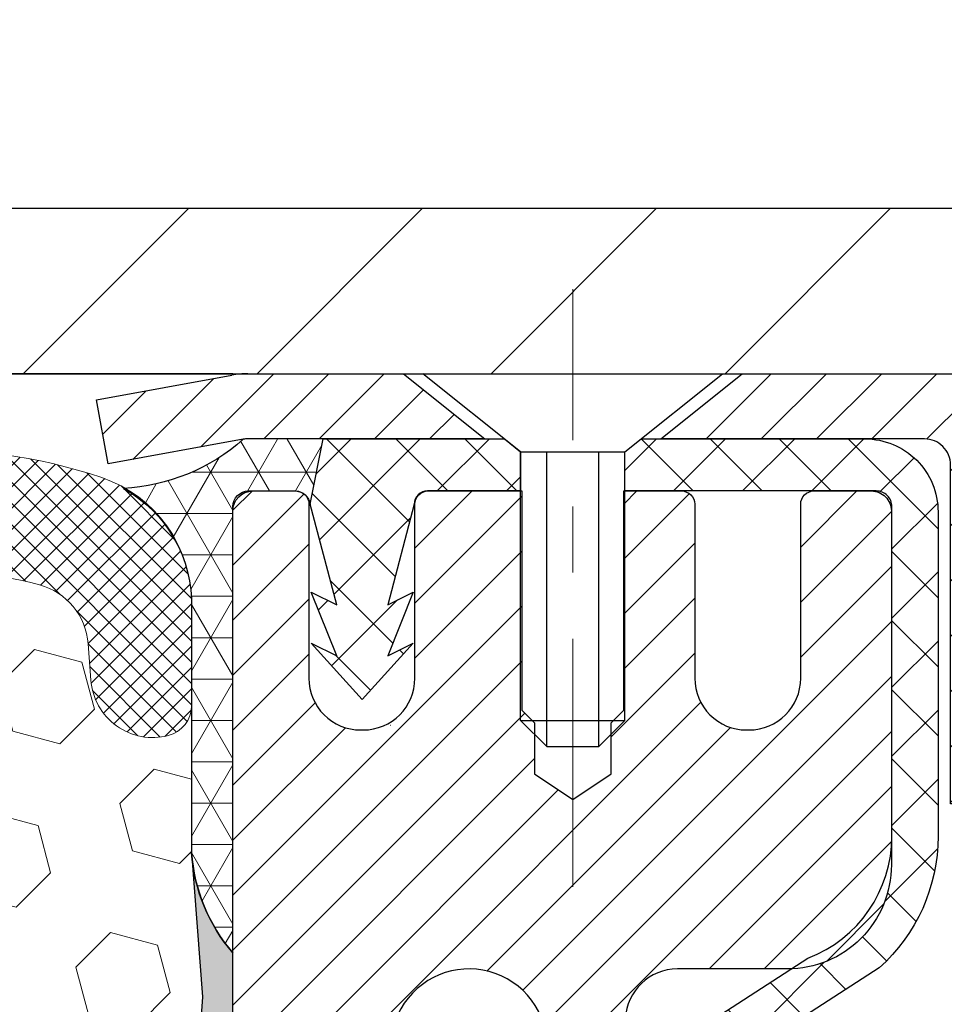
# Model space of a CAD drawing. Extents: x -3 to 3254, y -480 to 1977.
# Drawn here: x 25 to 27, y -457 to -455 of the extents above; entities that cross this region are included whole.
import ezdxf

# ---------------------------------------------------------------- set-up
doc = ezdxf.new("R2010")
doc.units = 0
doc.header["$LTSCALE"] = 5
doc.header["$MEASUREMENT"] = 0
doc.linetypes.add('CENTERX2', pattern=[4, 2.5, -0.5, 0.5, -0.5])
doc.layers.get('DEFPOINTS').update_dxf_attribs({"linetype": 'CONTINUOUS'})
for name, color, linetype, lineweight in [('CAPPING STRIP - H', 251, 'CONTINUOUS', 15), ('CAPPING STRIP - L', 7, 'CONTINUOUS', 25), ('CENTERLINE - L', 1, 'CENTERX2', 18), ('CONCRETE - H', 130, 'CONTINUOUS', 9), ('CORNER BEAD - H', 50, 'CONTINUOUS', 15), ('CORNER BEAD - L', 52, 'CONTINUOUS', 25), ('COVER PLATE - H', 251, 'CONTINUOUS', 13), ('COVER PLATE - L', 7, 'CONTINUOUS', 25), ('DIMS', 50, 'CONTINUOUS', 25), ('EPOXY ADHESIVE - H', 50, 'CONTINUOUS', 15), ('EPOXY ADHESIVE - L', 52, 'CONTINUOUS', 25), ('FOAM INSERT - H', 150, 'CONTINUOUS', 9), ('MIG RETAINER - H', 251, 'CONTINUOUS', 20), ('MIG RETAINER - L', 7, 'CONTINUOUS', 30), ('PVC SIDESHEET - H', 170, 'CONTINUOUS', 20), ('PVC SIDESHEET - L', 150, 'CONTINUOUS', 25), ('SCREW - L', 1, 'CONTINUOUS', 25), ('SILICONE BELLOWS - H', 20, 'CONTINUOUS', 13), ('SILICONE BELLOWS - L', 22, 'CONTINUOUS', 13), ('TEXT - 4', 241, 'CONTINUOUS', 25)]:
    doc.layers.add(name, color=color, linetype=linetype, lineweight=lineweight)
doc.dimstyles.get("Standard").update_dxf_attribs({"dimtxt": 0.18, "dimasz": 0.18, "dimexe": 0.18, "dimexo": 0.0625, "dimgap": 0.09, "dimtad": 0, "dimtih": 1, "dimtoh": 1, "dimdec": 4, "dimzin": 0, "dimdsep": 46, "dimtxsty": 'Standard', "dimcen": 0.09, "dimadec": 0, "dimazin": 0, "dimtfac": 1, "dimtdec": 4, "dimtofl": 0, "dimtmove": 0, "dimatfit": 3, "dimfxl": 1, "dimtolj": 1, "dimtzin": 0, "dimarcsym": 0})
doc.dimstyles.new('STANDARD$0', dxfattribs={"dimtxt": 0.18, "dimasz": 0.18, "dimexe": 0.18, "dimexo": 0.0625, "dimgap": 0.09, "dimtad": 0, "dimtih": 1, "dimtoh": 1, "dimdec": 4, "dimzin": 0, "dimdsep": 46, "dimtxsty": 'Standard', "dimcen": 0.09, "dimadec": 0, "dimazin": 0, "dimtfac": 1, "dimtdec": 4, "dimtofl": 0, "dimtmove": 0, "dimatfit": 3, "dimfxl": 1, "dimtolj": 1, "dimtzin": 0, "dimarcsym": 0})

# ---------------------------------------------------------------- blocks, each defined once
blk = doc.blocks.new('*D14')
at = {"layer": 'DEFPOINTS', "color": 0, "transparency": 16777216}
for p in [(29.4726203879903, -455.91155322809), (25.96061887201173, -459.911520943436), (37.73418319954915, -459.911520943436)]:
    blk.add_point(p, dxfattribs=at)
at = {"layer": 'DIMS', "color": 0, "lineweight": -2, "transparency": 16777216}
for p, q in [((29.75262038799031, -455.91155322809), (38.01418319954915, -455.91155322809)), ((37.73418319954915, -456.19155322809), (37.73418319954915, -457.4051146385594)), ((37.73418319954915, -459.631520943436), (37.73418319954915, -458.711781305226)), ((26.24061887201173, -459.911520943436), (38.01418319954915, -459.911520943436))]:
    blk.add_line(p, q, dxfattribs=at)
at = {"layer": 'DIMS', "color": 0, "transparency": 16777216}
for points in [[(37.68751653288248, -456.19155322809), (37.78084986621582, -456.19155322809), (37.73418319954915, -455.91155322809)], [(37.68751653288248, -459.631520943436), (37.78084986621582, -459.631520943436), (37.73418319954915, -459.911520943436)]]:
    blk.add_solid(points, dxfattribs=at)
at = {"layer": 'DIMS', "color": 0, "transparency": 16777216, "insert": (37.73418319954922, -458.0584479718927), "char_height": 0.28, "attachment_point": 5}
blk.add_mtext('\\A1;4 IN\\P [101.6mm]', dxfattribs=at)
blk = doc.blocks.new('*D30')
at = {"layer": 'DEFPOINTS', "color": 0, "transparency": 16777216}
for p in [(29.22261887201241, -453.3040729947956), (14.22261887201241, -455.8490209434362), (29.22261887201241, -455.8490209434362)]:
    blk.add_point(p, dxfattribs=at)
at = {"layer": 'DIMS', "color": 0, "lineweight": -2, "transparency": 16777216}
for p, q in [((14.22261887201241, -455.5690209434363), (14.22261887201241, -453.0240729947956)), ((29.22261887201241, -455.5690209434363), (29.22261887201241, -453.0240729947956)), ((14.50261887201241, -453.3040729947956), (20.1452002055249, -453.3040729947956)), ((28.94261887201241, -453.3040729947956), (22.89853353885823, -453.3040729947956))]:
    blk.add_line(p, q, dxfattribs=at)
at = {"layer": 'DIMS', "color": 0, "transparency": 16777216}
for points in [[(14.50261887201241, -453.2574063281289), (14.50261887201241, -453.3507396614623), (14.22261887201241, -453.3040729947956)], [(28.94261887201241, -453.2574063281289), (28.94261887201241, -453.3507396614623), (29.22261887201241, -453.3040729947956)]]:
    blk.add_solid(points, dxfattribs=at)
at = {"layer": 'DIMS', "color": 0, "transparency": 16777216, "insert": (21.52186687219157, -453.3040729947956), "char_height": 0.28, "attachment_point": 5}
blk.add_mtext('\\A1;15 IN\\P [381.0mm]', dxfattribs=at)

msp = doc.modelspace()

# ---------------------------------------------------------------- hatches: boundary and pattern name
at = {"layer": 'CAPPING STRIP - H'}
h = msp.add_hatch(dxfattribs=at)
h.set_pattern_fill('ANSI31', color=256, scale=0.47244, angle=90, style=0)
h.set_pattern_definition([(45.00000000000001, (-970.5277336025326, -38.87590681779642), (0.04175819096297156, -0.04175819096297156), [])])
edge = h.paths.add_edge_path()
edge.add_line((25.53410584095396, -456.0477603515768), (25.51649907691316, -455.9509231493511))
edge.add_line((25.51649907691316, -455.9509231493511), (25.72080911673421, -455.913775869383))
edge.add_arc((25.74545858639438, -456.0493479524943), 0.1377947244043846, 90.00000000099271, 100.30484647022479, ccw=False)
edge.add_line((25.745458586392, -455.9115532280899), (25.98030592730353, -455.9115532280899))
edge.add_line((25.98030592730353, -455.9115532280899), (26.10333693124127, -456.0099780312402))
edge.add_line((26.10333693124127, -456.0099780312402), (25.745458586392, -456.0099780312402))
edge.add_arc((25.74545858639495, -456.0493479525074), 0.03936992126728001, 90.00000000430171, 100.3048464714298)
edge.add_line((25.73841588077536, -456.0106130716099), (25.53410584095396, -456.0477603515768))
edge = h.paths.add_edge_path()
edge.add_arc((26.76770435250349, -456.0493479525003), 0.03936992126011774, 359.9999999998346, 449.9999999998345)
edge.add_line((26.76770435250361, -456.0099780312402), (26.36908389974584, -456.0099780312402))
edge.add_line((26.36908389974584, -456.0099780312402), (26.49211490368358, -455.9115532280899))
edge.add_line((26.49211490368358, -455.9115532280899), (26.80707427376316, -455.9115532280899))
edge.add_arc((26.80707427376304, -456.0099780312401), 0.09842480315012381, -6.622258297284134e-11, 89.99999999993378, ccw=False)
edge.add_line((26.90549907691317, -456.0099780312402), (26.90549907691317, -456.5611569288806))
edge.add_line((26.90549907691317, -456.5611569288806), (26.80707427376316, -456.5611569288806))
edge.add_line((26.80707427376316, -456.5611569288806), (26.80707427376361, -456.0493479525004))
at = {"layer": 'CONCRETE - H'}
h = msp.add_hatch(dxfattribs=at)
h.set_pattern_fill('AR-CONC', color=256, scale=0.196)
h.set_pattern_definition([(49.99999999999999, (0, 0), (1.405829957897477, -0.1229941845658864), [0.147, -1.617]), (355, (0, 0), (-0.27195261388148, 1.474296582052023), [0.1176, -1.2936]), (100.45144446, (0.11715249476, -0.01024951424), (1.13387733958514, 1.351302382298514), [0.12493077632, -1.37423853952]), (46.18420000000002, (0, 0.392), (2.091793008116282, -0.32441779035443), [0.2205, -2.4255]), (96.63563549, (0.1743160202, 0.36496511828), (1.831937413521488, 1.909272457518119), [0.18739627032, -2.0613589696]), (351.1841639899999, (0, 0.392), (1.831937412307355, 1.909272456529181), [0.1764, -1.94040000196]), (21, (0.196, 0.294), (1.169937822152185, -0.7891330257040641), [0.147, -1.617]), (326.0000000000001, (0.196, 0.294), (0.4768980505663002, 1.421294088291832), [0.1176, -1.2936]), (71.45144474, (0.29349481784, 0.22823891496), (1.646835858390743, 0.6321610595004535), [0.1249307724, -1.37423853952]), (37.50000000000001, (0, 0), (0.02383331642188971, 0.6524719535093706), [0, -1.27792, 0, -1.3132, 0, -1.2985]), (7.499999999999999, (0, 0), (0.5156162933866113, 0.7730469552894261), [0, -0.74872, 0, -1.24852, 0, -0.4949]), (327.5, (-0.43708, 0), (1.046291974897922, -0.04420754859938432), [0, -0.49, 0, -1.5288, 0, -2.0286]), (317.5, (-0.63308, 0), (1.143044891911077, 0.1962057653713427), [0, -0.637, 0, -1.01528, 0, -1.4406])])
edge = h.paths.add_edge_path()
edge.add_spline(control_points=[(33.98725989584025, -455.9115532280899), (34.11380304275497, -456.9353011896138), (32.46612371685687, -458.2900851624767), (29.9994325807131, -457.9305564424551), (29.70208536898908, -460.5724084669098), (30.46944400132157, -462.8573009470238), (32.42489222609692, -464.1062864183979), (32.70014133256524, -465.1202813634849), (32.83383599958299, -465.2974550313399)], knot_values=[0, 0, 0, 0, 2.857627846822265, 4.648209834970346, 6.322350347423567, 9.314757405874897, 11.91652729552862, 12.52572607462147, 12.52572607462147, 12.52572607462147, 12.52572607462147], degree=3, periodic=0)
edge.add_line((32.83383599958298, -465.2974550313419), (32.34083283158169, -465.2974550313414))
edge.add_line((32.34083283158169, -465.2974550313414), (32.34083131560471, -465.1006050228284))
edge.add_line((32.34083131560471, -465.1006050228284), (31.67115064756101, -465.1006050228284))
edge.add_arc((31.67115064786002, -465.0612350205434), 0.0393700022850112, 239.9949062245127, 269.9999995648452, ccw=False)
edge.add_line((31.65146261560476, -465.0953286924758), (31.51570170798693, -465.0169470959815))
edge.add_arc((31.46058673994141, -465.1124160228269), 0.1102359999985118, 60.00181964698366, 89.99999999897702)
edge.add_line((31.46058673994337, -465.0021800228284), (30.55262879891217, -465.0021800228284))
edge.add_arc((30.55262879898941, -464.9628100222429), 0.0393700005855635, 239.9974528016023, 269.99999988758174, ccw=False)
edge.add_line((30.53294228293601, -464.9969045677273), (29.85285661275331, -464.6042574401577))
edge.add_arc((29.79285667197182, -464.7081805229629), 0.1200000001396935, 60.00003268738006, 90.00072379947092)
edge.add_line((29.79285515604975, -464.5881805228328), (29.58141528946834, -464.5881805228327))
edge.add_arc((29.58141528946603, -464.5488105228329), 0.03936999999984891, 225, 270.0000000033555, ccw=False)
edge.add_line((29.55357649549082, -464.5766493168081), (29.43710997135832, -464.4601827926755))
edge.add_arc((29.18740799705151, -464.7098847669819), 0.3531319186156964, 44.99999999994457, 76.09799910890337)
edge.add_arc((28.89812340396826, -465.8786545404226), 1.557170273114478, 76.09799910893344, 103.9020008909883)
edge.add_arc((28.60883881088473, -464.7098847669828), 0.3531319186165111, 103.9020008906714, 132.1169401458638)
edge.add_line((28.37201231518393, -464.4479394236765), (28.2426703124471, -464.576649316806))
edge.add_arc((28.21483151846998, -464.5488105228333), 0.03936999999939525, 269.99999999973113, 315.00000000460653, ccw=False)
edge.add_line((28.21483151846979, -464.5881805228327), (26.50392641598782, -464.5881805228327))
edge.add_arc((26.50392641598569, -464.5488105228327), 0.03937000000001944, 180, 270.000000003097, ccw=False)
edge.add_line((26.46455641598567, -464.5488105228327), (26.46455641598186, -458.5578408971859))
edge.add_arc((26.50392641598173, -458.5578408971858), 0.03936999999987734, 107.3023772371964, 180.0000000001654, ccw=False)
edge.add_arc((26.36461437521353, -458.1106267833495), 0.4290404058596127, 287.3023772371915, 306.9749010396785)
edge.add_arc((26.28812803540479, -458.0485186912101), 0.5251995961844618, 309.5666441756441, 345.6920565175261)
edge.add_arc((25.21817784900598, -457.7616636643933), 1.632909065609082, 345.2170686115384, 355.1808035833564)
edge.add_arc((25.48734432118335, -457.9955915888318), 1.361411651893372, 4.074979495407499, 18.3350539601569)
edge.add_arc((26.35287369891516, -457.7030366840617), 0.4478254090915056, 17.64025593849676, 71.87109708272419)
edge.add_arc((26.5229514674789, -457.2258531198153), 0.06004988997893963, 193.4822306559232, 239.2153921070998, ccw=False)
edge.add_line((26.46455641598185, -457.2398533786393), (26.46455641598185, -457.0506183297806))
edge.add_line((26.46455641598185, -457.0506183297806), (26.36613141598218, -457.0506183297806))
edge.add_line((26.36613141598218, -457.0506183297806), (26.36613141598217, -457.0460657736605))
edge.add_arc((26.40550141598204, -457.0460657736604), 0.03936999999987378, 122.90315213924941, 180.0000000002482, ccw=False)
edge.add_line((26.38411481934632, -457.0130111161318), (26.69933275980212, -456.8090628846588))
edge.add_arc((26.51836067287552, -456.6079128904193), 0.27057756083812, 311.9773110940981, 358.530711149231)
edge.add_line((26.78884927119226, -456.6148508014711), (27.07676195140424, -456.6148508014712))
edge.add_arc((27.07796579294761, -456.5373144855342), 0.07754566089428983, 269.11048781218, 360.8895121878594)
edge.add_line((27.15550210888453, -456.5361106439908), (27.15550210888453, -455.9115532280901))
edge.add_line((27.15550210888453, -455.9115532280901), (33.98725989584027, -455.9115532280901))
h.paths.add_polyline_path([(29.59315899545299, -463.2865939172619), (35.79315899545299, -463.2865939172619), (35.79315899545299, -461.9332605839287), (29.59315899545299, -461.9332605839287)], flags=9)
h.paths.add_polyline_path([(28.29197335437174, -459.1423092983148), (34.43197335437174, -459.1423092983148), (34.43197335437174, -457.7889759649816), (28.29197335437174, -457.7889759649816)], flags=9)
at = {"layer": 'CORNER BEAD - H'}
h = msp.add_hatch(dxfattribs=at)
h.set_pattern_fill('NET3', color=256, scale=0.4999999999999999, style=0)
h.set_pattern_definition([(0, (77.10942481956097, -486.8728508237157), (0, 0.06249999999999999), []), (59.99999999999999, (77.10942481956097, -486.8728508237157), (-0.05412658773652741, 0.03125), []), (120, (77.10942481956097, -486.8728508237157), (-0.05412658773652741, -0.03124999999999998), [])])
edge = h.paths.add_edge_path()
edge.add_line((25.73841891275033, -456.0106130716099), (25.85900841913966, -456.0099780312402))
edge.add_line((25.85900841913966, -456.0099780312402), (25.8393248595532, -456.1084030312327))
edge.add_arc((25.83850515790447, -456.1087322512552), 0.0008833439964817883, -180.81815908997464, 21.882070228499515, ccw=False)
edge.add_arc((25.81765632163036, -456.1086852202472), 0.01996561200114104, 359.9012307820556, 450.0987692180973)
edge.add_line((25.81762190396598, -456.0887196379115), (25.74624243523449, -456.0887185824128))
edge.add_arc((25.74624243523449, -456.112340629657), 0.0236220472442028, 90, 180)
edge.add_line((25.72262038799029, -456.112340629657), (25.72262038798961, -456.7865532280899))
edge.add_arc((25.91938926401183, -456.6167653204357), 0.2598959871884547, 183.9810485659098, 220.7902489381381, ccw=False)
edge.add_line((25.6601203879896, -456.634808991981), (25.66012038798961, -456.2656289744432))
edge.add_arc((25.45989232808266, -456.2598311537128), 0.2003119834141816, 358.3414019854846, 420.8996160921748)
edge.add_arc((25.54171112257412, -455.7885790928684), 0.2966362122731755, 273.0147854751135, 311.538873529628)
at = {"layer": 'COVER PLATE - H'}
h = msp.add_hatch(dxfattribs=at)
h.set_pattern_fill('ANSI31', color=256, scale=2, style=0)
h.set_pattern_definition([(45, (-34.03387029927402, -468.6821679246391), (-0.1767766952966368, 0.1767766952966369), [])])
h.paths.add_polyline_path([(22.19136887201218, -455.6615209434361), (21.94136887201213, -455.9115209434361), (29.22261887201241, -455.9115209434359), (29.22261887201241, -455.8490209434361), (28.15925353083352, -455.661520943436)])
at = {"layer": 'EPOXY ADHESIVE - H'}
h = msp.add_hatch(dxfattribs=at)
h.set_pattern_fill('AR-SAND', color=256, scale=0.03937007874015701)
h.set_pattern_definition([(37.50000000000001, (-149.0611746511486, -341.1407436281912), (-0.002480053468882181, 0.07585920350445416), [0, -0.05984251968503865, 0, -0.06692913385826692, 0, -0.06397637795275514]), (7.499999999999999, (-149.0611746511486, -341.1407436281912), (0.06967624823888606, 0.1111081128043191), [0, -0.03228346456692874, 0, -0.05393700787401511, 0, -0.02066929133858243]), (327.5, (-149.109599847999, -341.1407436281912), (0.1226040103051755, 0.0002227973833450738), [0, -0.0196850393700785, 0, -0.07086614173228262, 0, -0.09251968503936897]), (317.5, (-149.109599847999, -341.1407436281912), (0.118351441124892, 0.03455415609977319), [0, -0.009842519685039252, 0, -0.04645669291338526, 0, -0.05314960629921196])])
h.paths.add_polyline_path([(25.96061887201173, -458.8207180313503), (25.72261887201491, -458.8207180313504), (25.72261818488706, -457.8987180313505), (25.66881672262647, -457.8987180313505), (25.66885205709726, -457.92930353061), (25.66369482629531, -458.0377856681595), (25.67539521354384, -458.0971165712213), (25.67259080576556, -458.2035249658467), (25.6709085296147, -458.3225571217941), (25.66673692697983, -458.4612109281769), (25.68190320846698, -458.610606602009), (25.68072491661231, -458.8593426786828), (25.74329799636026, -458.8804615705283), (25.85252249326137, -458.8902405284358), (25.89397134541192, -459.0755971701652), (25.90075019969341, -459.2050085952458), (25.910574839821, -459.3294426909496), (25.90203632100039, -459.4771046108389), (25.88822587919005, -459.7413009354313), (25.89450599110111, -459.911520943436), (25.96061887201173, -459.911520943436)])
h.paths.add_polyline_path([(25.72261735603612, -456.7865514712715, -0.1587493023973286), (25.66036872902904, -456.6380977359905), (25.67669698709138, -456.853018494766), (25.67021019154114, -456.9471286914032), (25.67697051717592, -457.0518903212305), (25.67055897199358, -457.1251816900945), (25.67725437743885, -457.1603244432646), (25.67055897199358, -457.207101348576), (25.68138360071836, -457.2750992987948), (25.67929595682013, -457.4131037010679), (25.67055897199358, -457.512992216236), (25.66863991510152, -457.7456735310797), (25.66881672262647, -457.8987180313505), (25.72261818488706, -457.8987180313505)])
h.paths.add_polyline_path([(17.76333453555761, -458.610606602009), (17.77850081704477, -458.4612109281769), (17.7743292144099, -458.3225571217941), (17.77264693825904, -458.2035249658467), (17.76984253048075, -458.0971165712213), (17.78154291772929, -458.0377856681595), (17.77638568692733, -457.92930353061), (17.77659782892308, -457.7456735310795), (17.77467877203102, -457.512992216236), (17.76594178720446, -457.4131037010678), (17.76385414330624, -457.2750992987948), (17.77467877203102, -457.207101348576), (17.76798336658575, -457.1603244432646), (17.77467877203102, -457.1251816900945), (17.76826722684867, -457.0518903212305), (17.77502755248346, -456.9471286914032), (17.76854075693321, -456.853018494766), (17.7851188720123, -456.6348089920583, -0.162003564913256), (17.72262038798848, -456.7865514712715), (17.72261887200968, -458.8207180313504), (17.48461887201093, -458.8207180313503), (17.48461887201093, -459.9115209434362), (17.55073175292349, -459.9115209434362), (17.55701186483454, -459.7413009354313), (17.54320142302421, -459.477104610839), (17.53466290420359, -459.3294426909496), (17.54448754433118, -459.2050085952458), (17.55126639861268, -459.0755971701652), (17.59271525076323, -458.8902405284358), (17.70193974766433, -458.8804615705283), (17.76451282741228, -458.8593426786828)])
at = {"layer": 'FOAM INSERT - H'}
h = msp.add_hatch(dxfattribs=at)
h.set_pattern_fill('HEX', color=256, scale=0.590551181102362, angle=45, style=0)
h.set_pattern_definition([(45, (-149.0611746511486, -341.1407436281912), (-0.09040931629367041, 0.09040931629367042), [0.07381889763779526, -0.1476377952755905]), (165, (-149.0611746511486, -341.1407436281912), (-0.03309210650226577, -0.1235014227959361), [0.07381889763779526, -0.1476377952755905]), (105, (-149.0089768080492, -341.0885457850918), (-0.1235014227959362, -0.03309210650226572), [0.07381889763779526, -0.1476377952755905])])
h.paths.add_polyline_path([(25.68138360071836, -457.2750992987948), (25.67055897199358, -457.207101348576), (25.67725437743885, -457.1603244432646), (25.67055897199358, -457.1251816900945), (25.67697051717592, -457.0518903212305), (25.67021019154114, -456.9471286914032), (25.67669698709138, -456.853018494766), (25.6601188720123, -456.6348089920583), (25.66011887201218, -456.4128459597905, -0.3419987130706955), (25.62496262202833, -456.4582324833663, -0.4678085754937693), (25.50802630622299, -456.374317566112), (25.50402138223821, -456.3197173100132, 0.3181494964560732), (25.4305269285198, -456.2305360813863, 0.1823640095576941), (25.01251210414463, -456.2704854152923, 0.2104691006944993), (24.90865891932585, -456.3938167907962, -0.7490683567196755), (24.72872168184178, -456.3938167907962, 0.2104691006851494), (24.62486849702938, -456.2704854152956, 0.2320575824470543), (24.10096448509031, -456.2704854152956, 0.2104691006854801), (23.99711130027779, -456.3938167907964, -0.7490683567205817), (23.81717406279451, -456.3938167907964, 0.2104691006856367), (23.71332087798188, -456.2704854152955, 0.2320575824470877), (23.18941686604281, -456.2704854152957, 0.2104691006852495), (23.0855636812304, -456.3938167907964, -0.7490683567204508), (22.90562644374702, -456.3938167907964, 0.210469100694833), (22.80177325892813, -456.2704854152925, 0.179087332819671), (22.39105568373261, -456.2286015917588, 0.3216472484078749), (22.31633440079829, -456.3181080509396), (22.31221143780115, -456.3743175661211, -0.4678085753433806), (22.19527512202685, -456.4582324833965, -0.3419987132082423), (22.16011887201241, -456.4128459598043), (22.16011887201241, -456.6347767073273, -0.162005855670963), (22.09761887201241, -456.7865209434362), (22.09761887201241, -457.567770943436, 0.4142135623730951), (21.91011887201241, -457.755270943436), (21.91011887201241, -458.067770943436, 0.4142135623730951), (22.09761887201241, -458.255270943436), (22.09761887201241, -459.9115209434365), (25.89450599110111, -459.911520943436), (25.88822587919005, -459.7413009354313), (25.90203632100039, -459.477104610839), (25.910574839821, -459.3294426909496), (25.90075019969341, -459.2050085952458), (25.89397134541192, -459.0755971701652), (25.85252249326137, -458.8902405284358), (25.74329799636026, -458.8804615705283), (25.68072491661231, -458.8593426786828), (25.68190320846698, -458.610606602009), (25.66673692697983, -458.4612109281769), (25.6709085296147, -458.3225571217941), (25.67259080576556, -458.2035249658467), (25.67539521354384, -458.0971165712213), (25.66369482629531, -458.0377856681595), (25.66885205709726, -457.92930353061), (25.66863991510152, -457.7456735310797), (25.67055897199358, -457.512992216236), (25.67929595682013, -457.4131037010679)])
at = {"layer": 'MIG RETAINER - H'}
h = msp.add_hatch(dxfattribs=at)
h.set_pattern_fill('ANSI31', color=256, scale=0.47, style=0)
h.set_pattern_definition([(45, (-925.0504869495078, -894.1730762600307), (-0.04154252339470966, 0.04154252339470967), [])])
h.paths.add_polyline_path([(25.72261887201315, -458.8207180313504), (25.7226188720111, -458.1196011242162), (25.79691520629384, -458.0550163061553), (25.96061887201173, -458.0550163061553), (25.96061887201218, -458.8207180313503)])
edge = h.paths.add_edge_path()
edge.add_arc((26.50261887201005, -456.3717180313481), 0.07800000000003138, 270.000000000501, 360.0000000000418)
edge.add_line((26.58061887201014, -456.3717180313481), (26.5806188720098, -456.108718031351))
edge.add_arc((26.60061887201001, -456.1087180313507), 0.02000000000020918, 90.00000000195422, 180.0000000006514, ccw=False)
edge.add_line((26.60061887200933, -456.0887180313506), (26.6876188720092, -456.0887180313487))
edge.add_arc((26.68761887200989, -456.1187180313487), 0.03000000000002956, 2.1719870346714742e-10, 90.0000000013028, ccw=False)
edge.add_line((26.71761887200986, -456.1187180313486), (26.71761887201054, -456.6537180313557))
edge.add_arc((26.56061887201061, -456.6537180313559), 0.1569999999999254, -90.00000000033191, 6.230038707144558e-11, ccw=False)
edge.add_line((26.56061887200971, -456.8107180313559), (26.39435855705241, -456.810718031355))
edge.add_arc((26.39435855706309, -456.8894577163865), 0.07873968503150763, 90.00000000777618, 177.4144840053407)
edge.add_arc((26.20081609799691, -456.8807180313511), 0.114999999999426, 275.2124696741832, 357.41448399788595, ccw=False)
edge.add_arc((26.20944678332213, -456.9753251731044), 0.02000000000000517, 160.3257550186187, 275.2124696744299, ccw=False)
edge.add_arc((26.07939981689079, -456.9288275589161), 0.1181095275611714, 340.3257550185371, 642.6342225154141)
edge.add_arc((26.10960797705112, -457.0635929426874), 0.02000000000040289, -10.621520467928804, 102.63422251394002, ccw=False)
edge.add_arc((26.05161887201105, -457.0527180313493), 0.07899999999997757, 270.0000000008245, 349.3784795304081, ccw=False)
edge.add_line((26.05161887201219, -457.1317180313494), (25.97761887201099, -457.1317180313505))
edge.add_arc((25.97761887201121, -457.1487180313505), 0.01699999999999591, 90.00000000076633, 180)
edge.add_line((25.96061887201116, -457.1487180313505), (25.96061887201173, -457.7424197565458))
edge.add_line((25.96061887201173, -457.7424197565458), (25.79691520629384, -457.7424197565458))
edge.add_line((25.79691520629384, -457.7424197565458), (25.72261887201179, -457.6778349384855))
edge.add_line((25.72261887201179, -457.6778349384855), (25.72261887200985, -456.1187180313514))
edge.add_arc((25.75261887200971, -456.1187180313513), 0.02999999999985903, 90.00000000043423, 180.0000000002171, ccw=False)
edge.add_line((25.75261887200949, -456.0887180313514), (25.81761887200965, -456.0887180313508))
edge.add_arc((25.81761887200988, -456.1087180313507), 0.01999999999998181, 0, 90.00000000065143, ccw=False)
edge.add_line((25.83761887200986, -456.1087180313507), (25.8376188720102, -456.3717180313522))
edge.add_arc((25.91561887201018, -456.3717180313521), 0.07799999999997453, 180.0000000000835, 270.0000000004176)
edge.add_line((25.91561887201075, -456.4497180313521), (25.91961887201077, -456.4497180313521))
edge.add_arc((25.91961887201031, -456.3717180313522), 0.07799999999986085, 270.000000000334, 360.0000000001671)
edge.add_line((25.99761887201017, -456.371718031352), (25.99761887200983, -456.1087180313513))
edge.add_arc((26.01761887200981, -456.1087180313513), 0.01999999999998181, 90.00000000032571, 180, ccw=False)
edge.add_line((26.0176188720097, -456.0887180313513), (26.15906552006603, -456.0887180313504))
edge.add_line((26.15906552006603, -456.0887180313504), (26.15906552006603, -456.4196132375676))
edge.add_line((26.15906552006603, -456.4196132375676), (26.17835108246376, -456.4389438444695))
edge.add_line((26.17835108246376, -456.4389438444695), (26.17835108246376, -456.5160860940547))
edge.add_line((26.17835108246376, -456.5160860940547), (26.23620776965239, -456.5546572188477))
edge.add_line((26.23620776965239, -456.5546572188477), (26.29406445684102, -456.5160860940547))
edge.add_line((26.29406445684102, -456.5160860940547), (26.29406445684102, -456.4389438444695))
edge.add_line((26.29406445684102, -456.4389438444695), (26.31335001923784, -456.4196582820734))
edge.add_line((26.31335001923784, -456.4196582820734), (26.31335001923784, -456.0887180313504))
edge.add_line((26.31335001923784, -456.0887180313504), (26.40061887200985, -456.0887180313502))
edge.add_arc((26.40061887200985, -456.1087180313502), 0.01999999999998181, 0, 90, ccw=False)
edge.add_line((26.42061887200983, -456.1087180313502), (26.42061887201017, -456.3717180313483))
edge.add_arc((26.49861887201026, -456.3717180313481), 0.07800000000008822, 180.000000000167, 270.000000000334)
edge.add_line((26.49861887201072, -456.4497180313481), (26.50261887201074, -456.4497180313481))
at = {"layer": 'PVC SIDESHEET - H'}
h = msp.add_hatch(dxfattribs=at)
h.set_pattern_fill('ANSI37', color=256, scale=0.59055, style=0)
h.set_pattern_definition([(135, (2972.392968404034, -943.0856818196764), (0.05219773870371444, 0.05219773870371446), []), (45.00000000000001, (2972.392968404034, -943.0856818196764), (0.05219773870371445, -0.05219773870371446), [])])
edge = h.paths.add_edge_path()
edge.add_line((25.83932182757913, -456.1084030312331), (25.85900538716506, -456.0099780312405))
edge.add_line((25.85900538716506, -456.0099780312406), (26.13285830874675, -456.0099780312402))
edge.add_line((26.13285830874675, -456.0099780312402), (26.15746450953448, -456.0296629918704))
edge.add_line((26.15746450953448, -456.0296629918704), (26.15746450953448, -456.088718031232))
edge.add_line((26.15746450953448, -456.088718031232), (26.01648682757874, -456.0887180312323))
edge.add_arc((26.01648682757908, -456.1084030312324), 0.01968500000009499, 450.0000000011581, 539.9999999998345)
edge.add_line((25.99680182757898, -456.1084030312323), (25.95663310665756, -456.2605991970461))
edge.add_line((25.95663310665756, -456.2605991970461), (25.99520438573457, -456.2413135575078))
edge.add_line((25.99520438573469, -456.2413135575078), (25.95663310665733, -456.3377417552024))
edge.add_line((25.95663310665733, -456.3377417552024), (25.9952043857348, -456.3184561156631))
edge.add_line((25.9952043857348, -456.3184561156631), (25.91806182757986, -456.4036780312325))
edge.add_line((25.91806182757997, -456.4036780312325), (25.84091926942457, -456.3184561156634))
edge.add_line((25.84091926942445, -456.3184561156634), (25.87949054850113, -456.3377417552023))
edge.add_line((25.87949054850124, -456.3377417552022), (25.84091926942434, -456.241313557508))
edge.add_line((25.84091926942434, -456.241313557508), (25.87949054850204, -456.2605991970466))
edge.add_line((25.87949054850193, -456.2605991970466), (25.83932182757913, -456.1084030312331))
h = msp.add_hatch(dxfattribs=at)
h.set_pattern_fill('ANSI37', color=256, scale=0.59055, style=0)
h.set_pattern_definition([(45, (-158.0635600629722, -443.9640975094107), (-0.05219773870371446, 0.05219773870371446), []), (135, (-158.0635600629722, -443.9640975094107), (-0.05219773870371446, -0.05219773870371446), [])])
h.paths.add_polyline_path([(26.295262384011, -457.1199375699776), (26.29526238401078, -457.0460657736605, -0.2544175294253038), (26.34561591343034, -456.95351273258), (26.56648577568622, -456.8106083733688, 0.4033078353723514), (26.71761887200054, -456.6537180312785), (26.71761887200054, -456.6288680652835, 0.02353096692885778), (26.71848988400946, -456.6103705312301), (26.71848988400799, -456.1123400312304, 0.4142135623729873), (26.69486788400794, -456.0887180312305), (26.31494738424438, -456.0887180312316), (26.31494738424416, -456.0296629156854), (26.33955348980188, -456.0099780312393), (26.67796031688439, -456.0099780312384, -0.4142135623730915), (26.7881963168846, -456.120214031238), (26.78819631688597, -456.6103705312301, -0.213440768600962), (26.69932972783075, -456.8090628846587), (26.38411178737496, -457.0130111161317, 0.2544175294251872), (26.3661283840108, -457.0460657736605), (26.36612838401103, -457.1199375699776), (26.3661283840108, -457.302395670936, 0.3306422189433676), (26.4080990866374, -457.3589254843827), (26.43185935853599, -457.3659970960238), (26.4549169585077, -457.3732572603714), (26.47759273869675, -457.3810770701294), (26.49973040636208, -457.3896856085437), (26.52117366876276, -457.3993119588607), (26.54176623315774, -457.410185204326), (26.56135180680561, -457.4225344281859), (26.57977412836347, -457.4365886257282), (26.59691921016346, -457.4524583659139), (26.61279886957649, -457.4699017849342), (26.62744822095143, -457.488611754357), (26.64090237863692, -457.5082811457505), (26.65319677619842, -457.5286049059345), (26.66438245663888, -457.549379459894), (26.67453281411766, -457.5705465392172), (26.68372227297126, -457.5920610710385), (26.69202018069367, -457.6138926454286), (26.6994936241775, -457.6360173815257), (26.7062096799668, -457.6584114283569), (26.7122354246056, -457.6810509349493), (26.71763793463796, -457.7039120503302), (26.7224842866079, -457.7269709235267), (26.72684155705959, -457.7502037035659), (26.73077682253673, -457.7735865394753), (26.7343571595837, -457.7970955802817), (26.73764964474443, -457.8207069750126), (26.74072135456284, -457.8443968726949), (26.7436393655831, -457.868141422356), (26.74647075434924, -457.8919167730231, -0.05933499155532457), (26.74645810663954, -457.9058837064206), (26.7436393655831, -457.9295528534691), (26.74072135456284, -457.9532974031303), (26.73764964474443, -457.9769873008126), (26.7343571595837, -458.0005986955435), (26.73077682253673, -458.0241077363499), (26.72684155705959, -458.0474905722592), (26.7224842866079, -458.0707233522985), (26.71763793463796, -458.093782225495), (26.7122354246056, -458.1166433408759), (26.7062096799668, -458.1392828474683), (26.6994936241775, -458.1616768942994), (26.69202018069367, -458.1838016303965), (26.68372227297126, -458.2056332047867), (26.67453281411766, -458.2271477366081), (26.66438245663888, -458.2483148159312), (26.65319677619842, -458.2690893698907), (26.64090237863692, -458.2894131300746), (26.62744822095132, -458.309082521468), (26.61279886957649, -458.327792490891), (26.59691921016346, -458.3452359099113), (26.57977412836347, -458.3611056500969), (26.56135180680561, -458.3751598476392), (26.54176623315774, -458.3875090714991), (26.52117366876276, -458.3983823169645), (26.49973040636208, -458.4080086672814), (26.47759273869675, -458.4166172056957), (26.4549169585077, -458.4244370154537), (26.43185935853599, -458.4316971798013), (26.40857623152291, -458.4386267819847, 0.3329817396557117), (26.36612838401057, -458.4952986048885), (26.29526238402067, -458.4952986048884), (26.29526238401078, -458.4803437290494, -0.3608117966093517), (26.38514499802678, -458.3720029916742), (26.40546281470821, -458.3676569986122), (26.42560619730246, -458.3628945357905), (26.44540071172249, -458.3572991334497), (26.46467192388089, -458.3504543218302), (26.4832468959706, -458.341951395079), (26.50100319421843, -458.3316437030175), (26.51787987300278, -458.3197036455995), (26.53381970650874, -458.306322924138), (26.54876546892122, -458.2916932399456), (26.56265993442556, -458.2760062943354), (26.57544587720675, -458.2594537886201), (26.58707720820072, -458.2422169528604), (26.59759314980325, -458.2243968036099), (26.60707236916888, -458.2060572697629), (26.61559374691475, -458.1872620795066), (26.62323616365787, -458.1680749610286), (26.63007850001551, -458.1485596425161), (26.63619963660479, -458.1287798521566), (26.64167845404264, -458.1087993181373), (26.6465938329463, -458.0886817686456), (26.65102405811975, -458.068489700531), (26.65503372137513, -458.0482573120047), (26.65867372748047, -458.0279905149317), (26.66199438657983, -458.007693992297), (26.66504600881748, -457.987372427086), (26.6678789043378, -457.9670305022836), (26.67054338328497, -457.9466729008752), (26.67308975580325, -457.9263043058458), (26.67555638287907, -457.9060276271225, 0.06060086340155051), (26.67556833203681, -457.8917648756444), (26.67308975580325, -457.8713899699794), (26.67054338328497, -457.8510213749499), (26.6678789043378, -457.8306637735415), (26.66504600881748, -457.8103218487391), (26.66199438657983, -457.7900002835281), (26.65867372748047, -457.7697037608934), (26.65503372137513, -457.7494369638204), (26.65102405811975, -457.7292045752942), (26.6465938329463, -457.7090125071795), (26.64167845404264, -457.6888949576879), (26.63619963660479, -457.6689144236685), (26.63007850001551, -457.649134633309), (26.62323616365787, -457.6296193147965), (26.61559374691475, -457.6104321963185), (26.60707236916888, -457.5916370060623), (26.59759314980325, -457.5732974722152), (26.58707720820072, -457.5554773229647), (26.57544587720675, -457.538240487205), (26.56265993442556, -457.5216879814897), (26.54876546892122, -457.5060010358795), (26.53381970650874, -457.4913713516872), (26.51787987300278, -457.4779906302256), (26.50100319421843, -457.4660505728076), (26.4832468959706, -457.4557428807461), (26.46467192388089, -457.4472399539949), (26.44540071172249, -457.4403951423754), (26.42560619730246, -457.4347997400346), (26.40546281470821, -457.430037277213), (26.38514499802678, -457.4256912841509, -0.3608117966100778), (26.29526238401078, -457.3173505467757)])
at = {"layer": 'SILICONE BELLOWS - H'}
h = msp.add_hatch(dxfattribs=at)
h.set_pattern_fill('ANSI37', color=256, scale=0.1812307692189964, style=0)
h.set_pattern_definition([(135, (402.1832996345682, -462.2302823638976), (0.01601868823430082, 0.01601868823430083), []), (45.00000000000001, (402.1832996345682, -462.2302823638976), (0.01601868823430083, -0.01601868823430082), [])])
edge = h.paths.add_edge_path()
edge.add_arc((23.45136887201258, -456.8045030906017), 0.5948056245285496, 63.8706364664602, 116.1293635335894)
edge.add_arc((23.27749673454695, -456.4500458139484), 0.2000000000000917, 116.1293635335867, 163.6714393200062)
edge.add_arc((22.99559506248871, -456.3674594361941), 0.093749999999582, 196.3285606799865, 343.6714393200136, ccw=False)
edge.add_arc((22.71369339043056, -456.4500458139482), 0.1999999999999591, 16.32856067995349, 63.87063646638352)
edge.add_arc((22.53982125297987, -456.8045030906033), 0.5948056245234621, 63.87063646777008, 104.4838956086651)
edge.add_arc((22.41606647097364, -456.3254233895194), 0.09999999999995872, 104.483895607324, 175.8048724009779)
edge.add_line((22.31633440079829, -456.3181080509395), (22.31221143780183, -456.374317566112))
edge.add_arc((22.21871262200088, -456.3674594362018), 0.09375000001090988, 255.5224878268029, 355.8048724066336, ccw=False)
edge.add_arc((22.20699387201254, -456.4128459598043), 0.04687500000010259, 180.000000000139, 255.5224878214084, ccw=False)
edge.add_line((22.16011887201241, -456.4128459598044), (22.16011887201275, -456.2558662047184))
edge.add_arc((22.36011887201669, -456.2558662047131), 0.2000000000039357, 108.1566385904035, 180.0000000014982, ccw=False)
edge.add_arc((22.53982125294969, -456.8038314168124), 0.7766791303563267, 63.8311287066943, 108.15663858809219, ccw=False)
edge.add_arc((22.79414730762509, -456.2862629891607), 0.1999999999999605, 0.9999999999758984, 63.831128707386426, ccw=False)
edge.add_line((22.99411684665633, -456.2827725078733), (22.99559506248877, -456.3674594361937))
edge.add_line((22.99559506248877, -456.3674594361937), (22.99707327832109, -456.2827725078736))
edge.add_arc((23.19704281735649, -456.2862629891543), 0.2000000000040077, 116.16887129446059, 179.0000000019499, ccw=False)
edge.add_arc((23.45136887201717, -456.803831416813), 0.7766791303601642, 63.83112870848572, 116.1688712925791, ccw=False)
edge.add_arc((23.70569492666831, -456.2862629891496), 0.2000000000039905, 0.9999999980988719, 63.83112870662461, ccw=False)
edge.add_line((23.90566446570372, -456.2827725078687), (23.90714268153626, -456.3674594361937))
edge.add_line((23.90714268153626, -456.3674594361937), (23.9086208973687, -456.2827725078687))
edge.add_arc((24.1085904364, -456.2862629891561), 0.2000000000000246, 116.16887129150129, 179.0000000000244, ccw=False)
edge.add_arc((24.36291649106423, -456.8038314168129), 0.776679130356096, 63.83112870800301, 116.16887129211099, ccw=False)
edge.add_arc((24.61724254571606, -456.2862629891544), 0.2000000000040026, 0.9999999981154133, 63.83112870554669, ccw=False)
edge.add_line((24.81721208475144, -456.2827725078735), (24.81869030058376, -456.3674594361937))
edge.add_line((24.81869030058376, -456.3674594361937), (24.82016851641608, -456.2827725078735))
edge.add_arc((25.0201380554473, -456.2862629891608), 0.1999999999999383, 116.1688712926082, 179.0000000000403, ccw=False)
edge.add_arc((25.27446411012275, -456.8038314168124), 0.7766791303563398, 71.21984973564707, 116.1688712933076, ccw=False)
edge.add_arc((25.46011887200843, -456.2578541931363), 0.2000000000040189, -1.6285071069432888e-09, 71.21984973333753, ccw=False)
edge.add_line((25.66011887201241, -456.257854193142), (25.66011887201218, -456.4128459598046))
edge.add_arc((25.61324387202311, -456.4128459597905), 0.04687499998907896, 284.47751216151886, 359.9999999827689, ccw=False)
edge.add_arc((25.60152512201241, -456.3674594361937), 0.09374999999998063, 184.1951275989058, 284.47751217875486, ccw=False)
edge.add_line((25.50802630622299, -456.3743175661121), (25.50402138223821, -456.3197173100132))
edge.add_arc((25.40428931206284, -456.3270326485929), 0.1000000000000067, 4.195127598890819, 74.788897821785)
edge.add_arc((25.27446411009298, -456.8045030906031), 0.594805624523355, 74.78889782047102, 116.1293635322084)
edge.add_arc((25.10059197264226, -456.4500458139482), 0.1999999999999806, 116.1293635335219, 163.6714393199638)
edge.add_arc((24.81869030058381, -456.3674594361936), 0.09374999999996407, 196.3285606800624, 343.6714393199734, ccw=False)
edge.add_arc((24.53678862852536, -456.4500458139483), 0.2000000000000175, 16.3285606800504, 63.87063646647356)
edge.add_arc((24.36291649105979, -456.8045030906017), 0.5948056245285241, 63.87063646644033, 116.1293635335597)
edge.add_arc((24.18904435359428, -456.4500458139483), 0.2000000000000197, 116.1293635335447, 163.6714393200178)
edge.add_arc((23.90714268153615, -456.3674594361941), 0.09374999999951147, 196.3285606799628, 343.67143932003717, ccw=False)
edge.add_arc((23.62524100947796, -456.4500458139483), 0.2000000000000797, 16.32856067997731, 63.87063646648333)

# ---------------------------------------------------------------- linework, layer by layer
at = {"layer": 'CAPPING STRIP - L'}
for p, q in [((25.51649907691304, -455.9509231493505), (25.72080911673421, -455.913775869383)), ((25.745458586392, -455.9115532280899), (25.98030592730353, -455.9115532280899)), ((25.98030592730353, -455.9115532280899), (26.10333693124127, -456.0099780312402)), ((25.53410584095396, -456.0477603515768), (25.51649907691304, -455.9509231493505)), ((25.73841588077536, -456.0106130716099), (25.53410584095396, -456.0477603515768)), ((26.10333693124127, -456.0099780312402), (25.745458586392, -456.0099780312402))]:
    msp.add_line(p, q, dxfattribs=at)
msp.add_lwpolyline([(26.80707427376361, -456.0493479525004, 0.414213562373095), (26.76770435250361, -456.0099780312402), (26.36908389974584, -456.0099780312402), (26.49211490368358, -455.9115532280899), (26.80707427376316, -455.9115532280899, -0.414213562373095), (26.90549907691317, -456.0099780312402), (26.90549907691317, -456.5611569288806), (26.80707427376316, -456.5611569288806)], format="xyb", close=True, dxfattribs=at)
for centre, radius, start, end in [((25.74545858639495, -456.0493479525007), 0.13779472441075, 90.00000000123107, 100.3048464699811), ((25.74545858639438, -456.0493479525013), 0.03936992126108407, 90.00000000347177, 100.304846472232)]:
    msp.add_arc(centre, radius, start, end, dxfattribs=at)
at = {"layer": 'CENTERLINE - L', "ltscale": 0.03}
for p, q in [((26.23620435252652, -456.6869528628944), (26.23620435252652, -455.7839208250988)), ((26.23620435252652, -456.6869528628944), (26.23620435252652, -455.7839208250988)), ((26.23620738400992, -456.6869509011947), (26.23620738400992, -455.7839206694636)), ((26.23620738400992, -456.6869509011947), (26.23620738400992, -455.7839206694636))]:
    msp.add_line(p, q, dxfattribs=at)
at = {"layer": 'CORNER BEAD - L'}
msp.add_lwpolyline([(25.7462424352346, -456.0887185824128), (25.81762190396587, -456.0887196379115, -0.3524195209252055), (25.8393248595532, -456.1084030312327), (25.85900841913966, -456.0099780312402), (25.73841891275278, -456.0106130716094, -0.1696943161929044), (25.55731230549854, -456.0848047594187, -0.2799493153229318), (25.6601203879896, -456.2656289744433), (25.6601203879896, -456.634808991981, 0.1620058556709634), (25.7226203879896, -456.7865532280899), (25.7226203879896, -456.112340629657, -0.4142135623541971)], format="xyb", close=True, dxfattribs=at)
at = {"layer": 'COVER PLATE - L'}
for p, q in [((15.28598421319079, -455.6615209434362), (28.15925353083352, -455.661520943436)), ((14.22261887201241, -455.9115209434362), (29.22261887201241, -455.911520943436)), ((25.72261887201241, -455.9115209434361), (17.72261887201241, -455.9115209434361))]:
    msp.add_line(p, q, dxfattribs=at)
at = {"layer": 'EPOXY ADHESIVE - L'}
msp.add_lwpolyline([(25.72261887201491, -458.8207180313504), (25.72261735603612, -456.7865514712715, -0.162003564913253), (25.6601188720123, -456.6348089920583), (25.67669698709138, -456.853018494766), (25.67021019154114, -456.9471286914032), (25.67697051717592, -457.0518903212305), (25.67055897199358, -457.1251816900945), (25.67725437743885, -457.1603244432646), (25.67055897199358, -457.207101348576), (25.68138360071836, -457.2750992987948), (25.67929595682013, -457.4131037010679), (25.67055897199358, -457.512992216236), (25.66863991510152, -457.7456735310797), (25.66885205709726, -457.92930353061), (25.66369482629531, -458.0377856681595), (25.67539521354384, -458.0971165712213), (25.67259080576556, -458.2035249658467), (25.6709085296147, -458.3225571217941), (25.66673692697983, -458.4612109281769)], format="xyb", dxfattribs=at)
at = {"layer": 'MIG RETAINER - L'}
msp.add_line((25.96101257043059, -456.4430466139899), (25.96022517358127, -456.443046613989), dxfattribs=at)
for points in [[(25.72261887201179, -457.6778349384855), (25.72261887200985, -456.1187180313514, -0.4142135623706347), (25.75261887200949, -456.0887180313514), (25.81761887200965, -456.0887180313508, -0.4142135623754759), (25.83761887200986, -456.1087180313507), (25.8376188720102, -456.3717180313522, 0.4142135623747433), (25.91561887201075, -456.4497180313521), (25.91961887201077, -456.4497180313521, 0.4142135623714135), (25.99761887201017, -456.371718031352), (25.99761887200983, -456.1087180313513, -0.4142135623714468), (26.0176188720097, -456.0887180313513), (26.15906552006603, -456.0887180313504), (26.15906552006603, -456.4196132375676), (26.17835108246376, -456.4389438444695), (26.17835108246376, -456.5160860940547), (26.23620776965239, -456.5546572188477), (26.29406445684102, -456.5160860940547), (26.29406445684102, -456.4389438444695), (26.31335001923784, -456.4196582820734), (26.31335001923784, -456.0887180313504), (26.40061887200985, -456.0887180313502, -0.4142135623735612), (26.42061887200983, -456.1087180313502), (26.42061887201017, -456.3717180313483, 0.4142135623747932), (26.49861887201072, -456.4497180313481), (26.50261887201074, -456.4497180313481, 0.4142135623714301), (26.58061887201014, -456.3717180313481), (26.5806188720098, -456.108718031351, -0.4142135623672345), (26.60061887200933, -456.0887180313506), (26.6876188720092, -456.0887180313487, -0.4142135623789455), (26.71761887200986, -456.1187180313486), (26.71761887201054, -456.6537180313557, -0.414213562375043), (26.56061887200971, -456.8107180313559), (26.39435855705241, -456.810718031355, 0.4010574505985916), (26.31569902861016, -456.8859057334994, -0.3748896829303737)], [(26.1906143437753, -456.9685917326228, 3.888295204768812), (26.10523345478733, -457.0440772168495, -0.5387583055402678)]]:
    msp.add_lwpolyline(points, format="xyb", dxfattribs=at)
at = {"layer": 'PVC SIDESHEET - L'}
msp.add_lwpolyline([(26.15746450953448, -456.0296629918704), (26.15746450953448, -456.088718031232), (26.01648682757828, -456.0887180312323, 0.414213562373518), (25.9968018275783, -456.1084030312323), (25.95663310665665, -456.2605991970465), (25.99520438573423, -456.2413135575075), (25.95663310665687, -456.337741755202), (25.99520438573435, -456.318456115663), (25.91806182757906, -456.4036780312326), (25.84091926942354, -456.3184561156634), (25.87949054850124, -456.3377417552022), (25.84091926942343, -456.2413135575079), (25.87949054850102, -456.2605991970467), (25.83932182757822, -456.1084030312327), (25.85900538716461, -456.0099780312406), (26.13285830874641, -456.0099780312399)], format="xyb", close=True, dxfattribs=at)
msp.add_lwpolyline([(26.34561591343023, -456.9535127325801), (26.59156293698114, -456.7943832730808, 0.3114351400790096), (26.71848988400946, -456.6103705312304), (26.71848988400799, -456.1123400312304, 0.4142135623731408), (26.69486788400794, -456.0887180312305), (26.31494738424438, -456.0887180312316), (26.31494738424416, -456.0296629156854), (26.33955348980188, -456.0099780312393), (26.67796031688439, -456.0099780312384, -0.4142135623730909), (26.7881963168846, -456.120214031238), (26.78819631688597, -456.6103705312302, -0.2134407686008599), (26.69932972783075, -456.8090628846587), (26.38411178737496, -457.0130111161317, 0.2544175294253872)], format="xyb", dxfattribs=at)
at = {"layer": 'SCREW - L'}
for p, q in [((26.00982730480924, -455.9115532280899), (26.46258139929861, -455.9115532280899)), ((26.15746450953448, -456.0296629918704), (26.00982730480924, -455.9115532280899)), ((26.31494419457427, -456.0296629918704), (26.46258139929861, -455.9115532280899)), ((26.15746450953448, -456.4352684568111), (26.15746450953448, -456.0296629918704)), ((26.15746450953448, -456.0296629918704), (26.31494419457427, -456.0296629918704)), ((26.19683443079403, -456.4746383780716), (26.19683443079403, -456.0296629918704)), ((26.27557427331393, -456.4746383780716), (26.27557427331404, -456.0296629918704)), ((26.31494419457427, -456.4352684568111), (26.31494419457427, -456.0296629918704)), ((26.15746450953426, -456.435268456811), (26.31494419457405, -456.435268456811)), ((26.19683443079381, -456.4746383780716), (26.15746450953426, -456.435268456811)), ((26.27557427331381, -456.4746383780716), (26.31494419457405, -456.435268456811)), ((26.19683443079381, -456.4746383780716), (26.27557427331381, -456.4746383780716))]:
    msp.add_line(p, q, dxfattribs=at)
at = {"layer": 'SILICONE BELLOWS - L'}
msp.add_lwpolyline([(24.93193439373001, -456.1067633678251, -0.1986811412813065), (25.52450641514897, -456.0685020231199, -0.3211604170603026), (25.66011887201241, -456.257854193142), (25.66011887201218, -456.4128459598046, -0.3419987131547466), (25.62496262200104, -456.4582324833733, -0.4678085754018775), (25.50802630622299, -456.3743175661121), (25.50402138223821, -456.3197173100132, 0.3181494964636094), (25.43052692851713, -456.2305360813855, 0.1823640095595041), (25.01251210413843, -456.2704854152954, 0.2104691006854303)], format="xyb", dxfattribs=at)

# ---------------------------------------------------------------- dimensions: what is measured, and where the dimension line sits
at = {"layer": 'DIMS'}
dim = msp.add_linear_dim(base=(29.22261887201241, -453.3040729947956), p1=(14.22261887201241, -455.8490209434362), p2=(29.22261887201241, -455.8490209434362), text='<>\\P[]', dimstyle='STANDARD$0', override={"dimtxt": 0.28, "dimasz": 0.28, "dimexe": 0.28, "dimexo": 0.28, "dimgap": 0.28, "dimlunit": 5, "dimpost": ' IN', "dimfrac": 2}, dxfattribs=at)
dim.commit()
dim.dimension.update_dxf_attribs({"geometry": '*D30', "text_midpoint": (21.52186687219157, -453.3040729947956), "dimtype": 160})
dim = msp.add_linear_dim(base=(37.73418319954915, -459.911520943436), p1=(29.4726203879903, -455.91155322809), p2=(25.96061887201173, -459.911520943436), angle=90, text='<>\\P[]', dimstyle='Standard', override={"dimtxt": 0.28, "dimasz": 0.28, "dimexe": 0.28, "dimexo": 0.28, "dimgap": 0.28, "dimlunit": 5, "dimpost": ' IN', "dimfrac": 2}, dxfattribs=at)
dim.commit()
dim.dimension.update_dxf_attribs({"geometry": '*D14', "text_midpoint": (37.73418319954922, -458.0584479718927), "dimtype": 160})

# ---------------------------------------------------------------- leaders
at = {"layer": 'TEXT - 4'}
for points in [[(21.99152018843287, -455.7296324718263), (25.9864385325167, -447.6538605356915), (26.44230396770132, -447.6538605356915)], [(21.98656119657613, -457.4895534510032), (26.99266482893188, -449.2250047506279), (27.34148428297357, -449.2250047506279)], [(25.00271374903988, -455.7726488760467), (27.72862762207693, -450.5141012226034), (28.13017015152753, -450.5141012226034)]]:
    msp.add_leader(points, dimstyle='Standard', override={"dimasz": 0.28}, dxfattribs=at)

doc.saveas('drawing.dxf')
